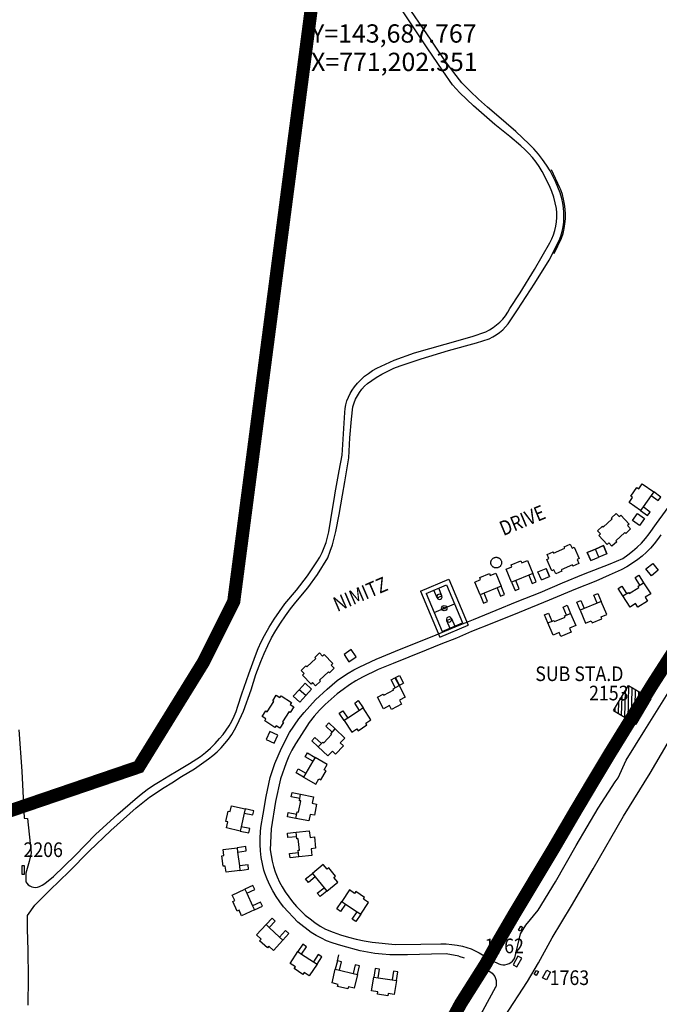
# Model space of a CAD drawing. Extents: x 0 to 948987, y 0 to 818908.
# Drawn here: x 282519 to 282964, y 242877 to 243561 of the extents above; entities that cross this region are included whole.
import ezdxf

# ---------------------------------------------------------------- set-up
doc = ezdxf.new("R2010")
doc.units = 0
doc.header["$LTSCALE"] = 500
doc.header["$MEASUREMENT"] = 0
doc.linetypes.add('HIDDEN', pattern=[0.375, 0.25, -0.125])
doc.layers.get('0').update_dxf_attribs({"color": 1, "linetype": 'CONTINUOUS'})
for name, color, linetype in [('013', 1, 'CONTINUOUS'), ('074-courts', 1, 'CONTINUOUS'), ('088 Bldg.', 1, 'CONTINUOUS'), ('aerial$0$Redo-quickdraw-trav$0$BLDGOTLN', 1, 'CONTINUOUS'), ('aerial$0$Redo-quickdraw-trav$0$GARDRAIL', 1, 'CONTINUOUS'), ('aerial$0$Redo-quickdraw-trav$0$ROADPAVE', 1, 'CONTINUOUS'), ('BLDG-NUMBER', 2, 'CONTINUOUS'), ('ROAD-NAMES', 2, 'CONTINUOUS'), ('ZONEC', 10, 'CONTINUOUS'), ('ZONED', 202, 'CONTINUOUS')]:
    doc.layers.add(name, color=color, linetype=linetype)
doc.styles.add('CV2', font='ROMANS.shx', dxfattribs={"width": 0.75})
doc.styles.add('ROMANS', font='romans', dxfattribs={"height": 0.12})

# ---------------------------------------------------------------- blocks, each defined once
blk = doc.blocks.new('*X138')
at = {"color": 0}
for p, q in [((776166, 146939.9), (776220.1, 146994.1)), ((776156.8, 146973.2), (776163.2, 146979.6)), ((776159.1, 146964.9), (776177.9, 146983.7)), ((776161.4, 146956.6), (776192.6, 146987.7)), ((776163.7, 146948.3), (776207.2, 146991.8)), ((776168.3, 146931.6), (776222.4, 146985.8)), ((776170.6, 146923.3), (776224.7, 146977.4)), ((776179.8, 146922), (776227, 146969.1)), ((776194.5, 146926), (776229.3, 146960.8)), ((776209.1, 146930.1), (776231.6, 146952.5)), ((776223.8, 146934.1), (776233.9, 146944.2))]:
    blk.add_line(p, q, dxfattribs=at)
blk = doc.blocks.new('A$C440F7CA7')
at = {"layer": 'aerial$0$Redo-quickdraw-trav$0$BLDGOTLN', "linetype": 'Continuous', "flags": 128}
for points in [[(282868.61, 242930.51), (282867.12, 242927.82), (282865.74, 242928.59), (282867.23, 242931.28), (282868.61, 242930.51)], [(282878.03, 242897.1), (282876.72, 242897.91), (282878.32, 242900.52), (282879.64, 242899.72), (282878.03, 242897.1)]]:
    blk.add_lwpolyline(points, dxfattribs=at)
at = {"layer": 'aerial$0$Redo-quickdraw-trav$0$GARDRAIL', "linetype": 'Continuous', "flags": 128}
blk.add_lwpolyline([(282890.41, 243398.49), (282895.64, 243409.31), (282896.66, 243412.57), (282897.44, 243415.89), (282897.98, 243419.26), (282898.28, 243422.66), (282898.35, 243426.07), (282898.17, 243429.48), (282897.76, 243432.87), (282897.1, 243436.22), (282896.22, 243439.51), (282895.1, 243442.74), (282894.49, 243444.24), (282888.54, 243456.8)], dxfattribs=at)
at = {"layer": 'aerial$0$Redo-quickdraw-trav$0$ROADPAVE', "linetype": 'Continuous', "flags": 128}
for points in [[(282819.81, 243515.67), (282813.16, 243525.59), (282802.2, 243541.49), (282791.1, 243558.09), (282779.76, 243575.56), (282775.04, 243582.65), (282770.53, 243589.87), (282766.22, 243597.22), (282763.93, 243601.54), (282761.86, 243605.96), (282760.02, 243610.49), (282758.39, 243615.1), (282754.22, 243626.26), (282751.68, 243633.29), (282751.31, 243634.25)], [(282826.33, 243517.14), (282820.71, 243524.33), (282815.28, 243531.66), (282810.05, 243539.13), (282805.02, 243546.74), (282785.35, 243575.64), (282777.28, 243587.76), (282774.18, 243592.76), (282771.29, 243597.89), (282768.62, 243603.14), (282766.16, 243608.49), (282763.92, 243613.93), (282758.89, 243627.78), (282756.59, 243634.56)], [(282747.71, 243256.66), (282748.45, 243270.51), (282749.57, 243283.56), (282750.69, 243292.14), (282751.5, 243294.77), (282752.54, 243297.32), (282753.79, 243299.77), (282755.26, 243302.1), (282756.92, 243304.29), (282758.77, 243306.33), (282760.79, 243308.2), (282766.75, 243312.47), (282770.78, 243314.81), (282774.93, 243316.95), (282779.19, 243318.86), (282783.53, 243320.55), (282797.98, 243325.34), (282817.14, 243331.25), (282836.54, 243336.46), (282845.37, 243339.35), (282847.9, 243340.59), (282850.31, 243342.04), (282852.59, 243343.69), (282854.73, 243345.53), (282856.69, 243347.54), (282858.48, 243349.71), (282864.92, 243359.4), (282877.13, 243377.94), (282887.04, 243394.01), (282893.92, 243407.6), (282895.07, 243410.7), (282895.98, 243413.88), (282896.67, 243417.11), (282897.11, 243420.39), (282897.32, 243423.69), (282897.29, 243426.99), (282897.01, 243430.29), (282896.5, 243433.55), (282895.75, 243436.77), (282894.57, 243440.79), (282893.16, 243444.74), (282891.53, 243448.6), (282889.68, 243452.36), (282887.61, 243456.01), (282885.12, 243460.01), (282882.44, 243463.88), (282879.56, 243467.61), (282876.49, 243471.19), (282873.24, 243474.61), (282863.87, 243483.33), (282850.39, 243494.87), (282844.11, 243500.19), (282837.99, 243505.7), (282832.03, 243511.38), (282826.33, 243517.14)], [(282743.11, 243258.4), (282744.06, 243273.32), (282744.99, 243288.03), (282745.27, 243290.8), (282745.8, 243293.53), (282746.55, 243296.21), (282747.54, 243298.82), (282748.74, 243301.33), (282750.16, 243303.73), (282751.78, 243305.99), (282753.94, 243308.58), (282756.28, 243311), (282758.79, 243313.26), (282761.45, 243315.32), (282764.25, 243317.2), (282767.18, 243318.86), (282770.22, 243320.32), (282779.43, 243324.59), (282793.34, 243329.67), (282814.73, 243335.67), (282833.49, 243340.98), (282843.06, 243344.2), (282845.68, 243345.57), (282848.17, 243347.14), (282850.53, 243348.91), (282852.74, 243350.86), (282854.78, 243352.99), (282856.64, 243355.28), (282858.31, 243357.71), (282859.78, 243360.28), (282866.82, 243371.25), (282876.85, 243387.49), (282887.52, 243406.05), (282888.89, 243408.8), (282890.05, 243411.65), (282890.97, 243414.58), (282891.67, 243417.57), (282892.13, 243420.61), (282892.35, 243423.67), (282892.33, 243426.74), (282892.07, 243429.8), (282891.23, 243433.83), (282890.17, 243437.8), (282888.87, 243441.71), (282887.35, 243445.53), (282882.06, 243455.66), (282880.07, 243458.96), (282877.89, 243462.13), (282875.51, 243465.16), (282872.94, 243468.03), (282870.2, 243470.74), (282867.3, 243473.27), (282859.66, 243479.8), (282849.38, 243488.28), (282841.89, 243494.67), (282834.55, 243501.24), (282825.03, 243510.15), (282819.81, 243515.67)], [(282738.1, 243230.79), (282738.36, 243232.37), (282741.19, 243247.67), (282743.11, 243258.4)], [(282743.51, 243230.79), (282745.16, 243240.01), (282747.71, 243256.66)], [(282518.51, 243067.64), (282520.67, 243039.04), (282522.14, 243006.41), (282524.47, 243005.98), (282527.07, 242982.11), (282525.61, 242976.09), (282523.45, 242968.12), (282523.34, 242962.17), (282524.13, 242961.04), (282525.1, 242960.07), (282526.22, 242959.28), (282527.46, 242958.71), (282528.79, 242958.35), (282530.15, 242958.24), (282531.52, 242958.36), (282532.84, 242958.72), (282534.78, 242959.68), (282536.59, 242960.85), (282542.5, 242965.89), (282557.6, 242980.44), (282571.8, 242994.95), (282587.21, 243009.19), (282599.33, 243019.52), (282603.48, 243022.93), (282607.77, 243026.15), (282612.21, 243029.18), (282616.78, 243032.01), (282622.82, 243035.8), (282628.99, 243039.45), (282637.16, 243044.26), (282644.7, 243049.14), (282648.27, 243051.98), (282651.68, 243055.01), (282654.92, 243058.21), (282658, 243061.58), (282660.43, 243064.4), (282662.68, 243067.37), (282664.73, 243070.48), (282666.57, 243073.71), (282668.21, 243077.05), (282669.62, 243080.5), (282670.81, 243084.03), (282673.5, 243092.58), (282678.45, 243106.61), (282682.95, 243119.3), (282684.83, 243124.06), (282686.93, 243128.74), (282689.25, 243133.3), (282692.49, 243138.96), (282695.94, 243144.49), (282699.59, 243149.89), (282703.44, 243155.16), (282711.4, 243164.68), (282719.22, 243174.55), (282725.69, 243184.33), (282727.6, 243187.57), (282729.3, 243190.92), (282730.78, 243194.37), (282732.04, 243197.91), (282733.07, 243201.52), (282733.86, 243205.19), (282735.34, 243213.77), (282738.1, 243230.79)], [(282525.05, 242876.3), (282525.29, 242895.36), (282524.99, 242914.33), (282524.62, 242929.31), (282524.53, 242938.58), (282529.65, 242945.86), (282540.14, 242956.25), (282553.39, 242969.3), (282567.36, 242983.37), (282582.48, 242997.74), (282600.07, 243013.52), (282609.35, 243020.99), (282619.6, 243027.64), (282624.93, 243030.8), (282631.62, 243035.33), (282640.63, 243040.68), (282650.32, 243047.45), (282653.42, 243049.85), (282656.37, 243052.43), (282659.15, 243055.19), (282661.76, 243058.12), (282664.19, 243061.2), (282666.42, 243064.42), (282668.45, 243067.78), (282670.27, 243071.25), (282674.6, 243080.54), (282679.86, 243095.51), (282683.31, 243106.11), (282686.71, 243115.15), (282688.98, 243120.7), (282691.48, 243126.16), (282694.19, 243131.51), (282697.15, 243136.74), (282700.33, 243141.84), (282703.71, 243146.82), (282707.28, 243151.65), (282711.05, 243156.34), (282719.25, 243166.34), (282725.98, 243175.53), (282733.12, 243187.26), (282734.88, 243191.73), (282736.42, 243196.27), (282737.73, 243200.89), (282738.81, 243205.56), (282741.09, 243217.22), (282743.51, 243230.79)], [(282961.52, 243211.07), (282975.92, 243230.79)], [(282824.34, 242910.48), (282815.49, 242911.97), (282805.19, 242911.84), (282788.58, 242911.31), (282776.25, 242911.41), (282771.09, 242911.75), (282765.96, 242912.33), (282760.86, 242913.15), (282755.8, 242914.21), (282743.95, 242917.44), (282740.03, 242918.46), (282736.18, 242919.71), (282732.41, 242921.18), (282728.73, 242922.88), (282725.16, 242924.79), (282721.71, 242926.91), (282712.49, 242934.09), (282702.45, 242944.62), (282699.77, 242948.23), (282697.29, 242951.98), (282695.01, 242955.86), (282692.94, 242959.86), (282691.09, 242963.96), (282689.46, 242968.16), (282688.72, 242970.29), (282687.73, 242974.65), (282686.98, 242979.05), (282686.47, 242983.5), (282686.19, 242987.96), (282686.16, 242992.43), (282686.36, 242996.89), (282686.63, 242999.78), (282688.31, 243009.17), (282690.45, 243021.46), (282693.21, 243034.5), (282696.42, 243044.39), (282701.05, 243054.93), (282706.57, 243065.87), (282713.11, 243075.23), (282716.77, 243079.78), (282720.62, 243084.19), (282724.64, 243088.43), (282732.71, 243095.92), (282736.13, 243098.99), (282739.71, 243101.88), (282743.43, 243104.58), (282747.29, 243107.08), (282751.28, 243109.37), (282755.37, 243111.45), (282766.78, 243116.82), (282784.14, 243124.03), (282798.77, 243129.74), (282808.46, 243133.74), (282821.68, 243139.14), (282834.36, 243144.37), (282850.14, 243150.69), (282864.86, 243156.91), (282880.71, 243163.19), (282896.21, 243169.73), (282910.84, 243175.71), (282929.48, 243183.08), (282938.22, 243186.76), (282941.68, 243189.15), (282945, 243191.72), (282948.16, 243194.48), (282951.16, 243197.42), (282953.99, 243200.53), (282956.63, 243203.79), (282961.52, 243211.07)], [(282964.52, 243203.13), (282962.33, 243199.88), (282959.94, 243196.77), (282957.37, 243193.81), (282954.63, 243191.02), (282951.71, 243188.39), (282948.65, 243185.96), (282944.95, 243183.39), (282941.11, 243181.02), (282937.16, 243178.86), (282928.72, 243175.15), (282919.54, 243171.05), (282905.43, 243165.31), (282886.93, 243157.69), (282866.16, 243149.17), (282847.17, 243141.6), (282833.17, 243135.89), (282822.53, 243131.31), (282811.77, 243127.27), (282801.62, 243123.06), (282789.43, 243118.08), (282778.69, 243113.68), (282768.1, 243109.6), (282757.4, 243104.3), (282752.77, 243101.67), (282748.27, 243098.84), (282743.9, 243095.8), (282739.67, 243092.57), (282735.46, 243088.96), (282731.41, 243085.18), (282727.54, 243081.22), (282723.84, 243077.1), (282720.32, 243072.83), (282713.25, 243061.99), (282710.67, 243057.88), (282708.29, 243053.65), (282706.12, 243049.3), (282704.17, 243044.85), (282700.25, 243033.67), (282696.87, 243017.86), (282693.93, 242998.93), (282693.26, 242984.22), (282693.76, 242980.36), (282694.49, 242976.54), (282695.47, 242972.78), (282696.67, 242969.08), (282698.1, 242965.46), (282699.75, 242961.94), (282701.61, 242958.53), (282703.69, 242955.24), (282706.09, 242951.69), (282708.69, 242948.29), (282711.48, 242945.03), (282714.44, 242941.94), (282717.58, 242939.02), (282720.87, 242936.28), (282724.31, 242933.72), (282727.89, 242931.37), (282731.59, 242929.22), (282736.83, 242927.13), (282742.15, 242925.27), (282747.54, 242923.65), (282752.99, 242922.25), (282758.51, 242921.08), (282764.06, 242920.16), (282780.02, 242918.65), (282797.74, 242918.77), (282811.76, 242919.03), (282815.56, 242918.95), (282819.35, 242918.63), (282823.11, 242918.08), (282826.83, 242917.28), (282829.82, 242916.48), (282832.73, 242915.44), (282835.56, 242914.18), (282838.28, 242912.7), (282847.68, 242907.12), (282852, 242905.03), (282853.41, 242904.61), (282854.87, 242904.44), (282856.33, 242904.5), (282857.77, 242904.8), (282859.14, 242905.33), (282860.4, 242906.08), (282861.53, 242907.02), (282862.48, 242908.13), (282863.18, 242909.27)], [(282863.18, 242909.27), (282867, 242925.93), (282870.76, 242931.87), (282879.39, 242942.47), (282891.53, 242962), (282905.78, 242987.23), (282921.13, 243013.26), (282932.93, 243031.61), (282934.89, 243034.35), (282940.47, 243046.51), (282953.52, 243067.36), (282973.19, 243098.83), (282989.42, 243123.83)], [(282856.09, 242868.31), (282872.03, 242892.8), (282879.63, 242905.82), (282889.1, 242923.24), (282902.48, 242945.39), (282917.54, 242971.16), (282938.71, 243007.68), (282957.22, 243037.53), (282973.07, 243064.48), (282983.63, 243081.76), (282984.29, 243082.59)], [(282824.34, 242910.48), (282828.06, 242909.21)], [(282842.26, 242902.07), (282847.36, 242898.63), (282848.37, 242897.52), (282849.18, 242896.26), (282849.79, 242894.88), (282850.16, 242893.43), (282850.3, 242891.94), (282850.2, 242890.44), (282849.86, 242888.97), (282849.85, 242888.92), (282840.89, 242872.66), (282832.82, 242859.62), (282820.58, 242839.13), (282803.71, 242809.58)]]:
    blk.add_lwpolyline(points, dxfattribs=at)

msp = doc.modelspace()

# ---------------------------------------------------------------- linework, layer by layer
at = {"layer": '074-courts'}
for p, q in [((282797.57, 243164.07), (282817.23, 243172.36)), ((282801.56, 243162.45), (282815.6, 243168.36)), ((282815.6, 243168.36), (282826.73, 243141.96)), ((282817.23, 243172.36), (282830.72, 243140.33)), ((282797.57, 243164.07), (282811.05, 243132.05)), ((282801.56, 243162.45), (282812.68, 243136.04)), ((282809.14, 243159.36), (282806.9, 243164.7)), ((282812.51, 243160.78), (282810.27, 243166.12)), ((282807.12, 243149.25), (282821.16, 243155.16)), ((282809.14, 243159.36), (282812.51, 243160.78)), ((282812.68, 243136.04), (282826.73, 243141.96)), ((282815.77, 243143.63), (282819.14, 243145.05)), ((282815.77, 243143.63), (282818.02, 243138.29)), ((282819.14, 243145.05), (282821.39, 243139.71)), ((282811.05, 243132.05), (282830.72, 243140.33))]:
    msp.add_line(p, q, dxfattribs=at)
for radius in [1.83, 0.61]:
    msp.add_circle((282814.14, 243152.2), radius, dxfattribs=at)
for centre, start, end in [((282810.83, 243160.07), 22.84236, 202.8415), ((282810.83, 243160.07), 202.8415, 22.84235), ((282817.46, 243144.34), 22.84167, 202.84189), ((282817.46, 243144.34), 202.84187, 22.84167)]:
    msp.add_arc(centre, 1.83, start, end, dxfattribs=at)
at = {"layer": '088 Bldg.'}
for p, q in [((282954.24, 243179.41), (282958.95, 243183.28)), ((282958.95, 243183.28), (282962.82, 243178.57)), ((282881.63, 243171.81), (282887.25, 243174.18)), ((282935, 243165.81), (282937.56, 243167.46)), ((282747.89, 243114.96), (282752.94, 243118.38)), ((282783.13, 243098.66), (282785.82, 243100.1)), ((282931.72, 243081.09), (282942.12, 243098.51)), ((282942.12, 243098.51), (282957.82, 243089.14)), ((282947.42, 243071.71), (282957.82, 243089.14)), ((282931.72, 243081.09), (282947.42, 243071.71)), ((282739.84, 242907.27), (282740.82, 242911.44)), ((282882.46, 242895.46), (282885.37, 242900.81)), ((282885.13, 242894), (282882.46, 242895.46)), ((282888.05, 242899.36), (282885.13, 242894)), ((282885.37, 242900.81), (282888.05, 242899.36))]:
    msp.add_line(p, q, dxfattribs=at)
for points in [[(282520.76, 242973.37), (282522.29, 242973.37), (282522.32, 242967.28), (282520.79, 242967.27)], [(282867.97, 242909.02), (282865.3, 242910.5), (282861.96, 242904.46), (282864.63, 242902.98)]]:
    msp.add_lwpolyline(points, close=True, dxfattribs=at)
for points in [[(282950.46, 243220, 0), (282942.52, 243225.67, 0), (282945, 243229.14, 0), (282943.75, 243230.02, 0), (282948, 243235.98, 0), (282949.24, 243235.1, 0), (282951.72, 243238.57, 0), (282959.66, 243232.91, 0), (282957.89, 243230.43, 0), (282952.23, 243222.49, 0), (282950.46, 243220, 0)], [(282957.89, 243230.43, 0), (282962.86, 243226.89, 0), (282964.62, 243229.37, 0), (282959.66, 243232.91, 0)], [(282950.46, 243220, 0), (282955.43, 243216.47, 0), (282957.19, 243218.95, 0), (282952.23, 243222.49, 0)], [(282930.62, 243195.25, 0), (282928.55, 243197.48, 0), (282927.43, 243196.45, 0), (282921.63, 243202.7, 0), (282922.74, 243203.74, 0), (282920.67, 243205.97, 0), (282924.02, 243209.08, 0), (282924.64, 243208.41, 0), (282930.9, 243214.22, 0), (282930.28, 243214.89, 0), (282933.63, 243218, 0), (282935.7, 243215.77, 0), (282936.82, 243216.8, 0), (282942.62, 243210.55, 0), (282941.51, 243209.51, 0), (282943.58, 243207.27, 0), (282940.23, 243204.17, 0), (282939.61, 243204.84, 0), (282933.35, 243199.03, 0), (282933.97, 243198.36, 0), (282930.62, 243195.25, 0)], [(282949.89, 243209.53, 0), (282949.89, 243209.53, 0), (282944.89, 243213.02, 0), (282948.37, 243218.02, 0), (282953.37, 243214.54, 0)], [(282953.37, 243214.54, 0), (282949.89, 243209.53, 0)], [(282891.57, 243176.05, 0), (282890.32, 243178.82, 0), (282888.93, 243178.2, 0), (282885.41, 243185.97, 0), (282886.8, 243186.6, 0), (282885.54, 243189.38, 0), (282889.71, 243191.26, 0), (282890.09, 243190.43, 0), (282897.86, 243193.94, 0), (282897.49, 243194.78, 0), (282901.65, 243196.66, 0), (282902.91, 243193.88, 0), (282904.3, 243194.51, 0), (282907.81, 243186.73, 0), (282906.42, 243186.11, 0), (282907.68, 243183.33, 0), (282903.51, 243181.45, 0), (282903.14, 243182.28, 0), (282895.36, 243178.76, 0), (282895.74, 243177.93, 0), (282891.57, 243176.05, 0)], [(282921.51, 243187.65, 0), (282919.14, 243193.27, 0), (282924.76, 243195.64, 0), (282927.12, 243190.02, 0), (282924.76, 243195.64, 0), (282919.14, 243193.27, 0)], [(282921.51, 243187.65, 0), (282919.14, 243193.27, 0), (282913.52, 243190.91, 0), (282915.89, 243185.29, 0), (282913.52, 243190.91, 0), (282919.14, 243193.27, 0)], [(282927.12, 243190.02, 0), (282921.51, 243187.65, 0)], [(282860.97, 243170.17, 0), (282857.26, 243179.19, 0), (282861.2, 243180.82, 0), (282860.62, 243182.23, 0), (282867.39, 243185.01, 0), (282867.97, 243183.6, 0), (282871.91, 243185.23, 0), (282875.63, 243176.21, 0), (282872.81, 243175.05, 0), (282863.79, 243171.33, 0), (282860.97, 243170.17, 0)], [(282915.89, 243185.29, 0), (282921.51, 243187.65, 0)], [(282839.12, 243161.35, 0), (282835.38, 243170.36, 0), (282839.32, 243172, 0), (282838.74, 243173.4, 0), (282845.5, 243176.21, 0), (282846.08, 243174.8, 0), (282850.02, 243176.44, 0), (282853.76, 243167.43, 0), (282850.95, 243166.26, 0), (282841.94, 243162.52, 0), (282839.12, 243161.35, 0)], [(282872.81, 243175.05, 0), (282875.13, 243169.41, 0), (282877.95, 243170.58, 0), (282875.63, 243176.21, 0)], [(282881.63, 243171.81, 0), (282879.26, 243177.43, 0), (282884.88, 243179.79, 0), (282887.25, 243174.18, 0), (282887.25, 243174.18, 0)], [(282887.25, 243174.18, 0), (282884.88, 243179.79, 0)], [(282950.09, 243168.25, 0), (282946.8, 243173.38, 0), (282949.36, 243175.03, 0), (282952.66, 243169.9, 0)], [(282958.11, 243174.7, 0), (282954.24, 243179.41, 0)], [(282962.82, 243178.57, 0), (282958.11, 243174.7, 0)], [(282860.97, 243170.17, 0), (282863.3, 243164.54, 0), (282866.12, 243165.7, 0), (282863.79, 243171.33, 0)], [(282938.29, 243160.68, 0), (282942.14, 243163.15, 0), (282942.63, 243162.38, 0), (282949.3, 243166.66, 0), (282948.81, 243167.43, 0), (282952.66, 243169.9, 0), (282957.59, 243162.2, 0), (282953.74, 243159.73, 0), (282955.39, 243157.16, 0), (282948.72, 243152.89, 0), (282947.07, 243155.45, 0), (282943.22, 243152.98, 0), (282938.29, 243160.68, 0)], [(282839.12, 243161.35, 0), (282841.46, 243155.72, 0), (282844.27, 243156.89, 0), (282841.94, 243162.52, 0)], [(282850.95, 243166.26, 0), (282853.28, 243160.63, 0), (282856.1, 243161.8, 0), (282853.76, 243167.43, 0)], [(282920.44, 243155.67, 0), (282918.11, 243161.3, 0), (282920.92, 243162.47, 0), (282923.26, 243156.84, 0)], [(282938.29, 243160.68, 0), (282935, 243165.81, 0)], [(282937.56, 243167.46, 0), (282940.85, 243162.33, 0)], [(282899.1, 243147.37, 0), (282896.74, 243152.99, 0), (282899.55, 243154.17, 0), (282901.91, 243148.55, 0)], [(282908.62, 243150.77, 0), (282906.28, 243156.4, 0), (282909.1, 243157.57, 0), (282911.43, 243151.94, 0)], [(282908.62, 243150.77, 0), (282912.36, 243141.76, 0), (282916.3, 243143.39, 0), (282916.88, 243141.99, 0), (282923.64, 243144.79, 0), (282923.06, 243146.2, 0), (282927, 243147.83, 0), (282923.26, 243156.84, 0), (282920.44, 243155.67, 0), (282911.43, 243151.94, 0), (282908.62, 243150.77, 0)], [(282886.18, 243141.93, 0), (282883.82, 243147.55, 0), (282886.62, 243148.73, 0), (282888.99, 243143.11, 0)], [(282886.18, 243141.93, 0), (282890.39, 243143.7, 0), (282890.75, 243142.86, 0), (282898.05, 243145.93, 0), (282897.7, 243146.78, 0), (282901.91, 243148.55, 0), (282905.46, 243140.12, 0), (282901.25, 243138.35, 0), (282902.43, 243135.54, 0), (282895.12, 243132.46, 0), (282893.94, 243135.27, 0), (282889.73, 243133.5, 0), (282886.18, 243141.93, 0)], [(282724.77, 243098.32, 0), (282722.68, 243100.53, 0), (282721.57, 243099.48, 0), (282715.7, 243105.68, 0), (282716.8, 243106.73, 0), (282714.71, 243108.94, 0), (282718.02, 243112.08, 0), (282718.65, 243111.42, 0), (282724.85, 243117.29, 0), (282724.22, 243117.96, 0), (282727.53, 243121.1, 0), (282729.63, 243118.89, 0), (282730.74, 243119.94, 0), (282736.61, 243113.75, 0), (282735.5, 243112.7, 0), (282737.6, 243110.49, 0), (282734.28, 243107.34, 0), (282733.66, 243108, 0), (282727.46, 243102.13, 0), (282728.09, 243101.47, 0), (282724.77, 243098.32, 0)], [(282749.52, 243123.43, 0), (282744.47, 243120.01, 0)], [(282744.47, 243120.01, 0), (282747.89, 243114.96, 0)], [(282752.94, 243118.38, 0), (282749.52, 243123.43, 0)], [(282713.34, 243095.51, 0), (282717.42, 243100.04, 0)], [(282717.42, 243100.04, 0), (282721.95, 243095.95, 0), (282717.86, 243091.43, 0)], [(282780.06, 243096.98, 0), (282777.19, 243102.35, 0), (282779.88, 243103.79, 0), (282782.75, 243098.41, 0)], [(282780.26, 243104.04, 0), (282782.95, 243105.48, 0)], [(282783.13, 243098.66, 0), (282780.26, 243104.04, 0), (282780.26, 243104.04, 0)], [(282782.95, 243105.48, 0), (282785.82, 243100.1, 0)], [(282713.34, 243095.51, 0), (282709.25, 243090.99, 0)], [(282717.86, 243091.43, 0), (282713.34, 243095.51, 0)], [(282767.7, 243090.37, 0), (282771.73, 243092.52, 0), (282772.16, 243091.72, 0), (282779.15, 243095.45, 0), (282778.72, 243096.26, 0), (282782.75, 243098.41, 0), (282787.06, 243090.35, 0), (282783.03, 243088.19, 0), (282784.46, 243085.5, 0), (282777.47, 243081.77, 0), (282776.04, 243084.46, 0), (282772, 243082.31, 0), (282767.7, 243090.37, 0)], [(282699.9, 243068.88, 0), (282697.35, 243070.56, 0), (282696.51, 243069.29, 0), (282689.39, 243074, 0), (282690.24, 243075.27, 0), (282687.69, 243076.95, 0), (282690.21, 243080.76, 0), (282690.98, 243080.26, 0), (282695.68, 243087.38, 0), (282694.92, 243087.88, 0), (282697.44, 243091.7, 0), (282699.98, 243090.02, 0), (282700.83, 243091.29, 0), (282707.94, 243086.58, 0), (282707.1, 243085.31, 0), (282709.65, 243083.63, 0), (282707.12, 243079.82, 0), (282706.36, 243080.32, 0), (282701.66, 243073.2, 0), (282702.42, 243072.7, 0), (282699.9, 243068.88, 0)], [(282709.25, 243090.99, 0), (282713.78, 243086.9, 0), (282717.86, 243091.43, 0)], [(282755.24, 243081.19, 0), (282751.88, 243086.27, 0), (282754.42, 243087.95, 0), (282757.78, 243082.87, 0)], [(282744.56, 243074.13, 0), (282741.2, 243079.21, 0), (282743.74, 243080.89, 0), (282747.1, 243075.81, 0)], [(282744.56, 243074.13, 0), (282749.94, 243065.99, 0), (282753.5, 243068.34, 0), (282754.34, 243067.07, 0), (282760.44, 243071.1, 0), (282759.6, 243072.38, 0), (282763.16, 243074.73, 0), (282757.78, 243082.87, 0), (282755.24, 243081.19, 0), (282747.1, 243075.81, 0), (282744.56, 243074.13, 0)], [(282736.28, 243066.06, 0), (282731.85, 243070.25, 0), (282733.95, 243072.46, 0), (282738.37, 243068.27, 0)], [(282692.85, 243066.48, 0), (282690.31, 243060.94, 0)], [(282698.39, 243063.94, 0), (282692.85, 243066.48, 0)], [(282726.62, 243055.89, 0), (282729.77, 243059.2, 0), (282730.43, 243058.57, 0), (282735.89, 243064.32, 0), (282735.23, 243064.95, 0), (282738.37, 243068.27, 0), (282745.01, 243061.97, 0), (282741.86, 243058.65, 0), (282744.07, 243056.56, 0), (282738.61, 243050.81, 0), (282736.4, 243052.91, 0), (282733.26, 243049.59, 0), (282726.62, 243055.89, 0)], [(282690.31, 243060.94, 0), (282695.85, 243058.4, 0), (282695.85, 243058.4, 0)], [(282695.85, 243058.4, 0), (282698.39, 243063.94, 0)], [(282726.62, 243055.89, 0), (282722.2, 243060.08, 0), (282724.3, 243062.29, 0), (282728.72, 243058.1, 0)], [(282722.82, 243045.9, 0), (282717.55, 243048.95, 0), (282719.08, 243051.59, 0), (282724.35, 243048.53, 0)], [(282716.4, 243034.82, 0), (282724.84, 243029.93, 0), (282726.98, 243033.62, 0), (282728.3, 243032.86, 0), (282731.97, 243039.19, 0), (282730.65, 243039.95, 0), (282732.79, 243043.64, 0), (282724.35, 243048.53, 0), (282722.82, 243045.9, 0), (282717.93, 243037.46, 0), (282716.4, 243034.82, 0)], [(282716.4, 243034.82, 0), (282711.13, 243037.88, 0), (282712.66, 243040.52, 0), (282717.93, 243037.46, 0)], [(282713.76, 243019.93, 0), (282707.77, 243021.09, 0), (282708.35, 243024.08, 0), (282714.34, 243022.92, 0)], [(282711.08, 243006.16, 0), (282711.95, 243010.65, 0), (282712.85, 243010.48, 0), (282714.36, 243018.26, 0), (282713.47, 243018.43, 0), (282714.34, 243022.92, 0), (282723.31, 243021.17, 0), (282722.44, 243016.69, 0), (282725.43, 243016.1, 0), (282723.92, 243008.33, 0), (282720.93, 243008.91, 0), (282720.06, 243004.42, 0), (282711.08, 243006.16, 0)], [(282672.39, 242997.38, 0), (282662.87, 242999.52, 0), (282663.81, 243003.68, 0), (282662.32, 243004.02, 0), (282663.92, 243011.15, 0), (282665.41, 243010.82, 0), (282666.34, 243014.98, 0), (282675.86, 243012.85, 0), (282675.19, 243009.87, 0), (282673.05, 243000.36, 0), (282672.39, 242997.38, 0)], [(282675.19, 243009.87, 0), (282681.14, 243008.54, 0), (282681.81, 243011.51, 0), (282675.86, 243012.85, 0)], [(282711.08, 243006.16, 0), (282705.1, 243007.33, 0), (282705.68, 243010.32, 0), (282711.66, 243009.16, 0)], [(282672.39, 242997.38, 0), (282678.33, 242996.05, 0), (282679, 242999.02, 0), (282673.05, 243000.36, 0)], [(282713.1, 242979.5, 0), (282712.61, 242984.04, 0), (282713.52, 242984.14, 0), (282712.67, 242992.02, 0), (282711.76, 242991.92, 0), (282711.27, 242996.47, 0), (282720.36, 242997.45, 0), (282720.85, 242992.9, 0), (282723.88, 242993.23, 0), (282724.73, 242985.35, 0), (282721.7, 242985.02, 0), (282722.19, 242980.48, 0), (282713.1, 242979.5, 0)], [(282711.59, 242993.44, 0), (282705.53, 242992.78, 0), (282705.21, 242995.81, 0), (282711.27, 242996.47, 0)], [(282672.17, 242970.05, 0), (282662.49, 242968.82, 0), (282661.95, 242973.06, 0), (282660.44, 242972.87, 0), (282659.52, 242980.12, 0), (282661.03, 242980.32, 0), (282660.5, 242984.55, 0), (282670.17, 242985.78, 0), (282670.56, 242982.75, 0), (282671.78, 242973.08, 0), (282672.17, 242970.05, 0)], [(282670.56, 242982.75, 0), (282676.6, 242983.52, 0), (282676.22, 242986.54, 0), (282670.17, 242985.78, 0)], [(282713.1, 242979.5, 0), (282707.04, 242978.84, 0), (282706.71, 242981.87, 0), (282712.77, 242982.53, 0)], [(282672.17, 242970.05, 0), (282678.21, 242970.82, 0), (282677.83, 242973.84, 0), (282671.78, 242973.08, 0)], [(282732.53, 242955.64, 0), (282740.09, 242961.8, 0), (282737.39, 242965.11, 0), (282738.58, 242966.07, 0), (282733.96, 242971.74, 0), (282732.77, 242970.78, 0), (282730.08, 242974.09, 0), (282722.52, 242967.93, 0), (282724.44, 242965.57, 0), (282730.6, 242958, 0), (282732.53, 242955.64, 0)], [(282724.44, 242965.57, 0), (282719.72, 242961.72, 0), (282717.79, 242964.08, 0), (282722.52, 242967.93, 0)], [(282682.22, 242942.61, 0), (282673.36, 242938.52, 0), (282671.57, 242942.4, 0), (282670.19, 242941.76, 0), (282667.13, 242948.41, 0), (282668.51, 242949.04, 0), (282666.73, 242952.92, 0), (282675.59, 242957, 0), (282676.86, 242954.23, 0), (282680.94, 242945.37, 0), (282682.22, 242942.61, 0)], [(282676.86, 242954.23, 0), (282682.4, 242956.78, 0), (282681.12, 242959.55, 0), (282675.59, 242957, 0)], [(282732.53, 242955.64, 0), (282727.8, 242951.79, 0), (282725.88, 242954.15, 0), (282730.6, 242958, 0)], [(282756.09, 242939.53, 0), (282761.49, 242947.66, 0), (282757.93, 242950.02, 0), (282758.77, 242951.29, 0), (282752.68, 242955.33, 0), (282751.84, 242954.06, 0), (282748.28, 242956.42, 0), (282742.89, 242948.3, 0), (282745.43, 242946.61, 0), (282753.55, 242941.22, 0), (282756.09, 242939.53, 0)], [(282682.22, 242942.61, 0), (282687.76, 242945.16, 0), (282686.48, 242947.92, 0), (282680.94, 242945.37, 0)], [(282745.43, 242946.61, 0), (282742.06, 242941.53, 0), (282739.52, 242943.22, 0), (282742.89, 242948.3, 0)], [(282692.56, 242930.32, 0), (282696.68, 242934.81, 0), (282694.44, 242936.87, 0), (282690.31, 242932.38, 0)], [(282756.09, 242939.53, 0), (282752.72, 242934.45, 0), (282750.18, 242936.14, 0), (282753.55, 242941.22, 0)], [(282701.98, 242921.65, 0), (282695.38, 242914.47, 0), (282692.24, 242917.36, 0), (282691.21, 242916.24, 0), (282685.82, 242921.19, 0), (282686.85, 242922.31, 0), (282683.71, 242925.2, 0), (282690.31, 242932.38, 0), (282692.56, 242930.32, 0), (282699.74, 242923.72, 0), (282701.98, 242921.65, 0)], [(282701.98, 242921.65, 0), (282706.11, 242926.14, 0), (282703.86, 242928.2, 0), (282699.74, 242923.72, 0)], [(282715.01, 242911.9, 0), (282718.35, 242917, 0), (282715.8, 242918.67, 0), (282712.46, 242913.57, 0)], [(282725.71, 242904.89, 0), (282720.37, 242896.73, 0), (282716.8, 242899.07, 0), (282715.96, 242897.79, 0), (282709.84, 242901.8, 0), (282710.68, 242903.08, 0), (282707.11, 242905.41, 0), (282712.46, 242913.57, 0), (282715.01, 242911.9, 0), (282723.16, 242906.56, 0), (282725.71, 242904.89, 0)], [(282725.71, 242904.89, 0), (282729.06, 242909.98, 0), (282726.51, 242911.65, 0), (282723.16, 242906.56, 0)], [(282753.87, 242897.7, 0), (282751.63, 242888.21, 0), (282747.48, 242889.18, 0), (282747.13, 242887.7, 0), (282740.01, 242889.38, 0), (282740.36, 242890.86, 0), (282736.21, 242891.84, 0), (282738.44, 242901.33, 0), (282741.41, 242900.63, 0), (282750.9, 242898.4, 0), (282753.87, 242897.7, 0)], [(282741.41, 242900.63, 0), (282742.8, 242906.57, 0), (282739.84, 242907.27, 0), (282738.44, 242901.33, 0)], [(282753.87, 242897.7, 0), (282755.27, 242903.63, 0), (282752.3, 242904.33, 0), (282750.9, 242898.4, 0)], [(282768.19, 242895.42, 0), (282769.12, 242901.45, 0), (282766.11, 242901.92, 0), (282765.18, 242895.89, 0)], [(282780.84, 242893.46, 0), (282779.34, 242883.82, 0), (282775.13, 242884.48, 0), (282774.89, 242882.97, 0), (282767.66, 242884.09, 0), (282767.9, 242885.6, 0), (282763.68, 242886.25, 0), (282765.18, 242895.89, 0), (282768.19, 242895.42, 0), (282777.83, 242893.93, 0), (282780.84, 242893.46, 0)], [(282780.84, 242893.46, 0), (282781.77, 242899.49, 0), (282778.76, 242899.95, 0), (282777.83, 242893.93, 0)]]:
    msp.add_polyline3d(points, dxfattribs=at)
at = {"layer": '088 Bldg.', "linetype": 'HIDDEN', "ltscale": 0.25}
msp.add_circle((282850.24, 243183.84), 3.72, dxfattribs=at)
at = {"layer": 'ZONEC', "const_width": 9.14}
msp.add_lwpolyline([(282313.43, 243935.19), (282318.35, 243829.05), (282343.22, 243555.99), (282305.12, 243523.81, -0.069019), (282349.05, 243480.04), (282378.48, 243441.27), (282383.09, 243435.19, -0.186844), (282405.63, 243356.82), (282404.96, 243349.43), (282402.54, 243322.44, 0.164584), (282426.35, 243223.77), (282467.98, 243157.83), (282475.32, 243146.2, -0.056696), (282494.35, 243106.76, -0.077642), (282505.15, 243047.95), (282506.17, 243009.3), (282601.84, 243041.91), (282646.57, 243114.33), (282667.87, 243156.92), (282727.5, 243612.72), (283157.5, 243969.77)], format="xyb", dxfattribs=at)
at = {"layer": 'ZONED', "const_width": 9.14}
for points in [[(283157.5, 243969.77), (282727.5, 243612.72), (282667.87, 243156.92), (282646.57, 243114.33), (282601.84, 243041.91), (282506.17, 243009.3)], [(282817.13, 242861.8), (282825.55, 242877.44), (282842.92, 242904.94), (282850.51, 242918.66), (282863.18, 242940.36), (282869.44, 242950.81), (282874.68, 242959.55), (282877.53, 242964.31), (282889.89, 242984.86), (282904.54, 243009.93), (282909.33, 243017.99), (282909.44, 243018.17), (282913.82, 243025.53), (282918.92, 243034.1), (282929.62, 243051.89), (282959, 243099.47), (283003.48, 243168.66)], [(283003.48, 243168.66), (282959, 243099.47), (282929.62, 243051.89), (282918.92, 243034.1), (282913.82, 243025.53), (282909.44, 243018.17), (282909.33, 243017.99), (282904.54, 243009.93), (282889.89, 242984.86), (282877.53, 242964.31), (282874.68, 242959.55), (282869.44, 242950.81), (282863.18, 242940.36), (282850.51, 242918.66), (282842.92, 242904.94), (282825.55, 242877.44), (282817.13, 242861.8)]]:
    msp.add_lwpolyline(points, dxfattribs=at)

# ---------------------------------------------------------------- block references
at = {"linetype": 'Continuous', "ltscale": 12}
msp.add_blockref('A$C440F7CA7', (0, 0), dxfattribs=at)
at = {"layer": '088 Bldg.', "xscale": 0.3047987476407227, "yscale": 0.3047987476407227, "zscale": 0.3047987476407227, "rotation": 43.73407364506641}
msp.add_blockref('*X138', (142965.5, 47167), dxfattribs=at)

# ---------------------------------------------------------------- texts
at = {"layer": '013', "style": 'CV2'}
for s, p in [('Y=143,687.767', (282721.59, 243545.08)), ('X=771,202.351', (282721.59, 243525.34))]:
    msp.add_text(s, height=12.7014, rotation=0.00081, dxfattribs=at).set_placement(p)
at = {"layer": 'BLDG-NUMBER', "style": 'CV2', "width": 0.89}
for s, p in [('SUB STA.D', (282877.39, 243101.56)), ('2153', (282914.75, 243088.15)), ('2206', (282521.76, 242979.31)), ('1762', (282842.09, 242912.46)), ('1763', (282887.42, 242890.39))]:
    msp.add_text(s, height=10.161, rotation=0.00081, dxfattribs=at).set_placement(p)
at = {"layer": 'ROAD-NAMES', "style": 'ROMANS', "width": 0.85}
for s, rotation, p in [('DRIVE', 22.58616, (282855.2, 243202.25)), ('NIMITZ', 23.19093, (282739.79, 243149.54))]:
    msp.add_text(s, height=10.161, rotation=rotation, dxfattribs=at).set_placement(p)

doc.saveas('drawing.dxf')
